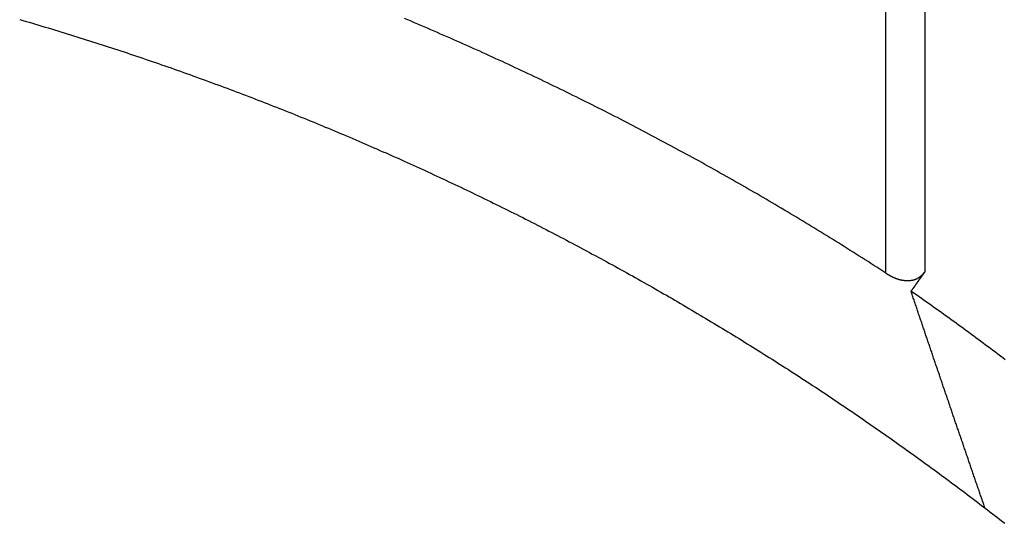
# Model space of a CAD drawing. Extents: x 1.2 to 6.25, y 2.66 to 4.47.
# Drawn here: x 3.62 to 3.73, y 3.83 to 3.88 of the extents above; entities that cross this region are included whole.
import ezdxf

# ---------------------------------------------------------------- set-up
doc = ezdxf.new("R2010")
doc.units = 0
doc.header["$LTSCALE"] = 0.333333
doc.layers.add('VISIBLE__ANSI_', color=7, linetype='CONTINUOUS')
doc.layers.add('VISIBLE_NARROW__ANSI_', color=7, linetype='CONTINUOUS')

msp = doc.modelspace()

# ---------------------------------------------------------------- linework, layer by layer
at = {"layer": 'VISIBLE__ANSI_'}
for points in [[(3.61993, 3.88079, 0), (3.62028, 3.88068, 0), (3.62063, 3.88058, 0), (3.62099, 3.88048, 0), (3.62134, 3.88037, 0), (3.62169, 3.88027, 0), (3.62204, 3.88016, 0), (3.62239, 3.88006, 0), (3.62274, 3.87995, 0), (3.6231, 3.87985, 0), (3.62345, 3.87974, 0), (3.6238, 3.87964, 0), (3.62415, 3.87953, 0), (3.6245, 3.87942, 0), (3.62485, 3.87931, 0), (3.6252, 3.8792, 0), (3.62555, 3.8791, 0), (3.6259, 3.87899, 0), (3.62625, 3.87888, 0), (3.6266, 3.87877, 0), (3.62695, 3.87866, 0), (3.6273, 3.87855, 0), (3.62765, 3.87844, 0), (3.628, 3.87833, 0), (3.62835, 3.87821, 0), (3.6287, 3.8781, 0), (3.62905, 3.87799, 0), (3.6294, 3.87788, 0), (3.62974, 3.87776, 0), (3.63009, 3.87765, 0), (3.63044, 3.87754, 0), (3.63079, 3.87742, 0), (3.63114, 3.87731, 0), (3.63149, 3.87719, 0), (3.63183, 3.87708, 0), (3.63218, 3.87696, 0), (3.63253, 3.87684, 0), (3.63288, 3.87673, 0), (3.63323, 3.87661, 0), (3.63357, 3.87649, 0), (3.63392, 3.87637, 0), (3.63427, 3.87626, 0), (3.63461, 3.87614, 0), (3.63496, 3.87602, 0), (3.63531, 3.8759, 0), (3.63565, 3.87578, 0), (3.636, 3.87566, 0), (3.63635, 3.87554, 0), (3.63669, 3.87542, 0), (3.63704, 3.8753, 0), (3.63738, 3.87517, 0), (3.63773, 3.87505, 0), (3.63807, 3.87493, 0), (3.63842, 3.87481, 0), (3.63876, 3.87468, 0), (3.63911, 3.87456, 0), (3.63945, 3.87444, 0), (3.6398, 3.87431, 0), (3.64014, 3.87419, 0), (3.64049, 3.87406, 0), (3.64083, 3.87393, 0), (3.64118, 3.87381, 0), (3.64152, 3.87368, 0), (3.64186, 3.87356, 0), (3.64221, 3.87343, 0), (3.64255, 3.8733, 0), (3.64289, 3.87317, 0), (3.64324, 3.87305, 0), (3.64358, 3.87292, 0), (3.64392, 3.87279, 0), (3.64426, 3.87266, 0), (3.64461, 3.87253, 0), (3.64495, 3.8724, 0), (3.64529, 3.87227, 0), (3.64563, 3.87214, 0), (3.64597, 3.87201, 0), (3.64632, 3.87187, 0), (3.64666, 3.87174, 0), (3.647, 3.87161, 0), (3.64734, 3.87148, 0), (3.64768, 3.87134, 0), (3.64802, 3.87121, 0), (3.64836, 3.87108, 0), (3.6487, 3.87094, 0), (3.64904, 3.87081, 0), (3.64938, 3.87067, 0), (3.64972, 3.87054, 0), (3.65006, 3.8704, 0), (3.6504, 3.87026, 0), (3.65074, 3.87013, 0), (3.65108, 3.86999, 0), (3.65142, 3.86985, 0), (3.65176, 3.86972, 0), (3.65209, 3.86958, 0), (3.65243, 3.86944, 0), (3.65277, 3.8693, 0), (3.65311, 3.86916, 0), (3.65345, 3.86902, 0), (3.65378, 3.86888, 0), (3.65412, 3.86874, 0), (3.65446, 3.8686, 0), (3.6548, 3.86846, 0), (3.65513, 3.86832, 0), (3.65547, 3.86818, 0), (3.65581, 3.86804, 0), (3.65614, 3.86789, 0), (3.65648, 3.86775, 0), (3.65682, 3.86761, 0), (3.65715, 3.86746, 0), (3.65749, 3.86732, 0), (3.65782, 3.86718, 0), (3.65816, 3.86703, 0), (3.65849, 3.86689, 0), (3.65883, 3.86674, 0), (3.65916, 3.86659, 0), (3.6595, 3.86645, 0), (3.65983, 3.8663, 0), (3.66016, 3.86615, 0), (3.6605, 3.86601, 0), (3.66083, 3.86586, 0), (3.66117, 3.86571, 0), (3.6615, 3.86556, 0), (3.66183, 3.86542, 0), (3.66216, 3.86527, 0), (3.6625, 3.86512, 0), (3.66283, 3.86497, 0), (3.66316, 3.86482, 0), (3.66349, 3.86467, 0), (3.66383, 3.86452, 0), (3.66416, 3.86436, 0), (3.66449, 3.86421, 0), (3.66482, 3.86406, 0), (3.66515, 3.86391, 0), (3.66548, 3.86376, 0), (3.66581, 3.8636, 0), (3.66614, 3.86345, 0), (3.66647, 3.8633, 0), (3.6668, 3.86314, 0), (3.66713, 3.86299, 0), (3.66746, 3.86283, 0), (3.66779, 3.86268, 0), (3.66812, 3.86252, 0), (3.66845, 3.86237, 0), (3.66878, 3.86221, 0), (3.66911, 3.86205, 0), (3.66944, 3.8619, 0), (3.66977, 3.86174, 0), (3.67009, 3.86158, 0), (3.67042, 3.86142, 0), (3.67075, 3.86127, 0), (3.67108, 3.86111, 0), (3.6714, 3.86095, 0), (3.67173, 3.86079, 0), (3.67206, 3.86063, 0), (3.67238, 3.86047, 0), (3.67271, 3.86031, 0), (3.67304, 3.86015, 0), (3.67336, 3.85999, 0), (3.67369, 3.85983, 0), (3.67401, 3.85966, 0), (3.67434, 3.8595, 0), (3.67466, 3.85934, 0), (3.67499, 3.85918, 0), (3.67531, 3.85901, 0), (3.67564, 3.85885, 0), (3.67596, 3.85869, 0), (3.67629, 3.85852, 0), (3.67661, 3.85836, 0), (3.67693, 3.85819, 0), (3.67726, 3.85803, 0), (3.67758, 3.85786, 0), (3.6779, 3.8577, 0), (3.67822, 3.85753, 0), (3.67855, 3.85736, 0), (3.67887, 3.8572, 0), (3.67919, 3.85703, 0), (3.67951, 3.85686, 0), (3.67983, 3.85669, 0), (3.68016, 3.85653, 0), (3.68048, 3.85636, 0), (3.6808, 3.85619, 0), (3.68112, 3.85602, 0), (3.68144, 3.85585, 0), (3.68176, 3.85568, 0), (3.68208, 3.85551, 0), (3.6824, 3.85534, 0), (3.68272, 3.85517, 0), (3.68304, 3.855, 0), (3.68335, 3.85482, 0), (3.68367, 3.85465, 0), (3.68399, 3.85448, 0), (3.68431, 3.85431, 0), (3.68463, 3.85413, 0), (3.68495, 3.85396, 0), (3.68526, 3.85379, 0), (3.68558, 3.85361, 0), (3.6859, 3.85344, 0), (3.68621, 3.85327, 0), (3.68653, 3.85309, 0), (3.68685, 3.85292, 0), (3.68716, 3.85274, 0), (3.68748, 3.85256, 0), (3.68779, 3.85239, 0), (3.68811, 3.85221, 0), (3.68843, 3.85203, 0), (3.68874, 3.85186, 0), (3.68905, 3.85168, 0), (3.68937, 3.8515, 0), (3.68968, 3.85132, 0), (3.69, 3.85115, 0), (3.69031, 3.85097, 0), (3.69062, 3.85079, 0), (3.69094, 3.85061, 0), (3.69125, 3.85043, 0), (3.69156, 3.85025, 0), (3.69187, 3.85007, 0), (3.69219, 3.84989, 0), (3.6925, 3.84971, 0), (3.69281, 3.84953, 0), (3.69312, 3.84934, 0), (3.69343, 3.84916, 0), (3.69374, 3.84898, 0), (3.69405, 3.8488, 0), (3.69436, 3.84861, 0), (3.69467, 3.84843, 0), (3.69498, 3.84825, 0), (3.69529, 3.84806, 0), (3.6956, 3.84788, 0), (3.69591, 3.84769, 0), (3.69622, 3.84751, 0), (3.69653, 3.84732, 0), (3.69684, 3.84714, 0), (3.69715, 3.84695, 0), (3.69745, 3.84677, 0), (3.69776, 3.84658, 0), (3.69807, 3.8464, 0), (3.69837, 3.84621, 0), (3.69868, 3.84602, 0), (3.69899, 3.84583, 0), (3.69929, 3.84565, 0), (3.6996, 3.84546, 0), (3.6999, 3.84527, 0), (3.70021, 3.84508, 0), (3.70051, 3.84489, 0), (3.70082, 3.8447, 0), (3.70112, 3.84451, 0), (3.70143, 3.84432, 0), (3.70173, 3.84413, 0), (3.70203, 3.84394, 0), (3.70234, 3.84375, 0), (3.70264, 3.84356, 0), (3.70294, 3.84337, 0), (3.70325, 3.84318, 0), (3.70355, 3.84299, 0), (3.70385, 3.84279, 0), (3.70415, 3.8426, 0), (3.70445, 3.84241, 0), (3.70475, 3.84222, 0), (3.70506, 3.84202, 0), (3.70536, 3.84183, 0), (3.70566, 3.84164, 0), (3.70596, 3.84144, 0), (3.70626, 3.84125, 0), (3.70656, 3.84105, 0), (3.70685, 3.84086, 0), (3.70715, 3.84066, 0), (3.70745, 3.84047, 0), (3.70775, 3.84027, 0), (3.70805, 3.84007, 0), (3.70835, 3.83988, 0), (3.70864, 3.83968, 0), (3.70894, 3.83948, 0), (3.70924, 3.83929, 0), (3.70954, 3.83909, 0), (3.70983, 3.83889, 0), (3.71013, 3.83869, 0), (3.71042, 3.83849, 0), (3.71072, 3.83829, 0), (3.71102, 3.83809, 0), (3.71131, 3.8379, 0), (3.71161, 3.8377, 0), (3.7119, 3.8375, 0), (3.71219, 3.8373, 0), (3.71249, 3.83709, 0), (3.71278, 3.83689, 0), (3.71308, 3.83669, 0), (3.71337, 3.83649, 0), (3.71366, 3.83629, 0), (3.71395, 3.83609, 0), (3.71425, 3.83589, 0), (3.71454, 3.83568, 0), (3.71483, 3.83548, 0), (3.71512, 3.83528, 0), (3.71541, 3.83507, 0), (3.7157, 3.83487, 0), (3.71599, 3.83467, 0), (3.71629, 3.83446, 0), (3.71658, 3.83426, 0), (3.71687, 3.83405, 0), (3.71715, 3.83385, 0), (3.71744, 3.83364, 0), (3.71773, 3.83344, 0), (3.71802, 3.83323, 0), (3.71831, 3.83302, 0), (3.7186, 3.83282, 0), (3.71889, 3.83261, 0), (3.71917, 3.8324, 0), (3.71946, 3.8322, 0), (3.71975, 3.83199, 0), (3.72004, 3.83178, 0), (3.72032, 3.83157, 0), (3.72061, 3.83136, 0), (3.72089, 3.83115, 0), (3.72118, 3.83095, 0), (3.72147, 3.83074, 0), (3.72175, 3.83053, 0), (3.72204, 3.83032, 0), (3.72232, 3.83011, 0), (3.72261, 3.8299, 0), (3.72289, 3.82969, 0), (3.72317, 3.82947, 0), (3.72346, 3.82926, 0), (3.72374, 3.82905, 0), (3.72402, 3.82884, 0), (3.72431, 3.82863, 0), (3.72459, 3.82842, 0), (3.72487, 3.8282, 0), (3.72515, 3.82799, 0), (3.72543, 3.82778, 0), (3.72572, 3.82756, 0), (3.726, 3.82735, 0), (3.72628, 3.82714, 0), (3.72656, 3.82692, 0), (3.72684, 3.82671, 0)], [(3.71584, 3.85272, 0), (3.71552, 3.85293, 0), (3.71519, 3.85314, 0), (3.71487, 3.85335, 0), (3.71454, 3.85356, 0), (3.71421, 3.85377, 0), (3.71389, 3.85398, 0), (3.71356, 3.85418, 0), (3.71323, 3.85439, 0), (3.71291, 3.8546, 0), (3.71258, 3.85481, 0), (3.71225, 3.85502, 0), (3.71192, 3.85522, 0), (3.71159, 3.85543, 0), (3.71126, 3.85564, 0), (3.71093, 3.85584, 0), (3.7106, 3.85605, 0), (3.71027, 3.85625, 0), (3.70994, 3.85646, 0), (3.70961, 3.85666, 0), (3.70928, 3.85687, 0), (3.70895, 3.85707, 0), (3.70862, 3.85727, 0), (3.70829, 3.85748, 0), (3.70796, 3.85768, 0), (3.70762, 3.85788, 0), (3.70729, 3.85808, 0), (3.70696, 3.85829, 0), (3.70662, 3.85849, 0), (3.70629, 3.85869, 0), (3.70596, 3.85889, 0), (3.70562, 3.85909, 0), (3.70529, 3.85929, 0), (3.70495, 3.85949, 0), (3.70462, 3.85969, 0), (3.70428, 3.85989, 0), (3.70395, 3.86009, 0), (3.70361, 3.86029, 0), (3.70328, 3.86048, 0), (3.70294, 3.86068, 0), (3.7026, 3.86088, 0), (3.70227, 3.86108, 0), (3.70193, 3.86127, 0), (3.70159, 3.86147, 0), (3.70125, 3.86166, 0), (3.70091, 3.86186, 0), (3.70058, 3.86205, 0), (3.70024, 3.86225, 0), (3.6999, 3.86244, 0), (3.69956, 3.86264, 0), (3.69922, 3.86283, 0), (3.69888, 3.86302, 0), (3.69854, 3.86322, 0), (3.6982, 3.86341, 0), (3.69786, 3.8636, 0), (3.69752, 3.86379, 0), (3.69718, 3.86399, 0), (3.69684, 3.86418, 0), (3.6965, 3.86437, 0), (3.69615, 3.86456, 0), (3.69581, 3.86475, 0), (3.69547, 3.86494, 0), (3.69513, 3.86513, 0), (3.69478, 3.86532, 0), (3.69444, 3.8655, 0), (3.6941, 3.86569, 0), (3.69375, 3.86588, 0), (3.69341, 3.86607, 0), (3.69306, 3.86625, 0), (3.69272, 3.86644, 0), (3.69237, 3.86663, 0), (3.69203, 3.86681, 0), (3.69168, 3.867, 0), (3.69134, 3.86718, 0), (3.69099, 3.86737, 0), (3.69065, 3.86755, 0), (3.6903, 3.86774, 0), (3.68995, 3.86792, 0), (3.68961, 3.8681, 0), (3.68926, 3.86829, 0), (3.68891, 3.86847, 0), (3.68857, 3.86865, 0), (3.68822, 3.86883, 0), (3.68787, 3.86901, 0), (3.68752, 3.8692, 0), (3.68717, 3.86938, 0), (3.68682, 3.86956, 0), (3.68647, 3.86974, 0), (3.68613, 3.86992, 0), (3.68578, 3.87009, 0), (3.68543, 3.87027, 0), (3.68508, 3.87045, 0), (3.68473, 3.87063, 0), (3.68437, 3.87081, 0), (3.68402, 3.87098, 0), (3.68367, 3.87116, 0), (3.68332, 3.87134, 0), (3.68297, 3.87151, 0), (3.68262, 3.87169, 0), (3.68227, 3.87186, 0), (3.68191, 3.87204, 0), (3.68156, 3.87221, 0), (3.68121, 3.87239, 0), (3.68086, 3.87256, 0), (3.6805, 3.87274, 0), (3.68015, 3.87291, 0), (3.6798, 3.87308, 0), (3.67944, 3.87325, 0), (3.67909, 3.87342, 0), (3.67873, 3.8736, 0), (3.67838, 3.87377, 0), (3.67802, 3.87394, 0), (3.67767, 3.87411, 0), (3.67731, 3.87428, 0), (3.67696, 3.87445, 0), (3.6766, 3.87462, 0), (3.67625, 3.87478, 0), (3.67589, 3.87495, 0), (3.67553, 3.87512, 0), (3.67518, 3.87529, 0), (3.67482, 3.87545, 0), (3.67446, 3.87562, 0), (3.6741, 3.87579, 0), (3.67375, 3.87595, 0), (3.67339, 3.87612, 0), (3.67303, 3.87628, 0), (3.67267, 3.87645, 0), (3.67231, 3.87661, 0), (3.67196, 3.87678, 0), (3.6716, 3.87694, 0), (3.67124, 3.8771, 0), (3.67088, 3.87727, 0), (3.67052, 3.87743, 0), (3.67016, 3.87759, 0), (3.6698, 3.87775, 0), (3.66944, 3.87791, 0), (3.66908, 3.87807, 0), (3.66872, 3.87823, 0), (3.66836, 3.87839, 0), (3.668, 3.87855, 0), (3.66764, 3.87871, 0), (3.66727, 3.87887, 0), (3.66691, 3.87903, 0), (3.66655, 3.87918, 0), (3.66619, 3.87934, 0), (3.66583, 3.8795, 0), (3.66546, 3.87966, 0), (3.6651, 3.87981, 0), (3.66474, 3.87997, 0), (3.66437, 3.88012, 0), (3.66401, 3.88028, 0), (3.66365, 3.88043, 0), (3.66328, 3.88059, 0), (3.66292, 3.88074, 0), (3.66256, 3.88089, 0)], [(3.71584, 3.85272, 0), (3.71585, 3.85271, 0), (3.71586, 3.85271, 0), (3.71587, 3.8527, 0), (3.71588, 3.8527, 0), (3.71588, 3.85269, 0), (3.71589, 3.85269, 0), (3.7159, 3.85268, 0), (3.71591, 3.85268, 0), (3.71592, 3.85267, 0), (3.71593, 3.85267, 0), (3.71593, 3.85266, 0), (3.71594, 3.85265, 0), (3.71595, 3.85265, 0), (3.71596, 3.85264, 0), (3.71597, 3.85264, 0), (3.71597, 3.85263, 0), (3.71598, 3.85263, 0), (3.71599, 3.85262, 0), (3.716, 3.85262, 0), (3.71601, 3.85261, 0), (3.71601, 3.85261, 0), (3.71602, 3.8526, 0), (3.71603, 3.8526, 0), (3.71604, 3.85259, 0), (3.71605, 3.85259, 0), (3.71606, 3.85259, 0), (3.71606, 3.85258, 0), (3.71607, 3.85258, 0), (3.71608, 3.85257, 0), (3.71609, 3.85257, 0), (3.7161, 3.85256, 0), (3.7161, 3.85256, 0), (3.71611, 3.85255, 0), (3.71612, 3.85255, 0), (3.71613, 3.85254, 0), (3.71614, 3.85254, 0), (3.71614, 3.85253, 0), (3.71615, 3.85253, 0), (3.71616, 3.85252, 0), (3.71617, 3.85252, 0), (3.71618, 3.85251, 0), (3.71618, 3.85251, 0), (3.71619, 3.8525, 0), (3.7162, 3.8525, 0), (3.71621, 3.8525, 0), (3.71622, 3.85249, 0), (3.71623, 3.85249, 0), (3.71623, 3.85248, 0), (3.71624, 3.85248, 0), (3.71625, 3.85247, 0), (3.71626, 3.85247, 0), (3.71627, 3.85246, 0), (3.71627, 3.85246, 0), (3.71628, 3.85246, 0), (3.71629, 3.85245, 0), (3.7163, 3.85245, 0), (3.71631, 3.85244, 0), (3.71631, 3.85244, 0), (3.71632, 3.85243, 0), (3.71633, 3.85243, 0), (3.71634, 3.85242, 0), (3.71635, 3.85242, 0), (3.71636, 3.85242, 0), (3.71636, 3.85241, 0), (3.71637, 3.85241, 0), (3.71638, 3.8524, 0), (3.71639, 3.8524, 0), (3.7164, 3.85239, 0), (3.7164, 3.85239, 0), (3.71641, 3.85239, 0), (3.71642, 3.85238, 0), (3.71643, 3.85238, 0), (3.71644, 3.85237, 0), (3.71644, 3.85237, 0), (3.71645, 3.85237, 0), (3.71646, 3.85236, 0), (3.71647, 3.85236, 0), (3.71648, 3.85235, 0), (3.71648, 3.85235, 0), (3.71649, 3.85235, 0), (3.7165, 3.85234, 0), (3.71651, 3.85234, 0), (3.71652, 3.85233, 0), (3.71653, 3.85233, 0), (3.71653, 3.85233, 0), (3.71654, 3.85232, 0), (3.71655, 3.85232, 0), (3.71656, 3.85231, 0), (3.71657, 3.85231, 0), (3.71657, 3.85231, 0), (3.71658, 3.8523, 0), (3.71659, 3.8523, 0), (3.7166, 3.85229, 0), (3.71661, 3.85229, 0), (3.71662, 3.85229, 0), (3.71662, 3.85228, 0), (3.71663, 3.85228, 0), (3.71664, 3.85228, 0), (3.71665, 3.85227, 0), (3.71666, 3.85227, 0), (3.71666, 3.85226, 0), (3.71667, 3.85226, 0), (3.71668, 3.85226, 0), (3.71669, 3.85225, 0), (3.7167, 3.85225, 0), (3.7167, 3.85225, 0), (3.71671, 3.85224, 0), (3.71672, 3.85224, 0), (3.71673, 3.85223, 0), (3.71674, 3.85223, 0), (3.71675, 3.85223, 0), (3.71675, 3.85222, 0), (3.71676, 3.85222, 0), (3.71677, 3.85222, 0), (3.71678, 3.85221, 0), (3.71679, 3.85221, 0), (3.71679, 3.85221, 0), (3.7168, 3.8522, 0), (3.71681, 3.8522, 0), (3.71682, 3.8522, 0), (3.71683, 3.85219, 0), (3.71684, 3.85219, 0), (3.71684, 3.85219, 0), (3.71685, 3.85218, 0), (3.71686, 3.85218, 0), (3.71687, 3.85218, 0), (3.71688, 3.85217, 0), (3.71689, 3.85217, 0), (3.71689, 3.85217, 0), (3.7169, 3.85216, 0), (3.71691, 3.85216, 0), (3.71692, 3.85216, 0), (3.71693, 3.85215, 0), (3.71693, 3.85215, 0), (3.71694, 3.85215, 0), (3.71695, 3.85214, 0), (3.71696, 3.85214, 0), (3.71697, 3.85214, 0), (3.71698, 3.85213, 0), (3.71698, 3.85213, 0), (3.71699, 3.85213, 0), (3.717, 3.85213, 0), (3.71701, 3.85212, 0), (3.71702, 3.85212, 0), (3.71702, 3.85212, 0), (3.71703, 3.85211, 0), (3.71704, 3.85211, 0), (3.71705, 3.85211, 0), (3.71706, 3.8521, 0), (3.71707, 3.8521, 0), (3.71707, 3.8521, 0), (3.71708, 3.8521, 0), (3.71709, 3.85209, 0), (3.7171, 3.85209, 0), (3.71711, 3.85209, 0), (3.71712, 3.85208, 0), (3.71712, 3.85208, 0), (3.71713, 3.85208, 0), (3.71714, 3.85208, 0), (3.71715, 3.85207, 0), (3.71716, 3.85207, 0), (3.71716, 3.85207, 0), (3.71717, 3.85207, 0), (3.71718, 3.85206, 0), (3.71719, 3.85206, 0), (3.7172, 3.85206, 0), (3.71721, 3.85205, 0), (3.71721, 3.85205, 0), (3.71722, 3.85205, 0), (3.71723, 3.85205, 0), (3.71724, 3.85204, 0), (3.71725, 3.85204, 0), (3.71726, 3.85204, 0), (3.71726, 3.85204, 0), (3.71727, 3.85203, 0), (3.71728, 3.85203, 0), (3.71729, 3.85203, 0), (3.7173, 3.85203, 0), (3.7173, 3.85202, 0), (3.71731, 3.85202, 0), (3.71732, 3.85202, 0), (3.71733, 3.85202, 0), (3.71734, 3.85201, 0), (3.71735, 3.85201, 0), (3.71735, 3.85201, 0), (3.71736, 3.85201, 0), (3.71737, 3.85201, 0), (3.71738, 3.852, 0), (3.71739, 3.852, 0), (3.7174, 3.852, 0), (3.7174, 3.852, 0), (3.71741, 3.85199, 0), (3.71742, 3.85199, 0), (3.71743, 3.85199, 0), (3.71744, 3.85199, 0), (3.71744, 3.85199, 0), (3.71745, 3.85198, 0), (3.71746, 3.85198, 0), (3.71747, 3.85198, 0), (3.71748, 3.85198, 0), (3.71749, 3.85198, 0), (3.71749, 3.85197, 0), (3.7175, 3.85197, 0), (3.71751, 3.85197, 0), (3.71752, 3.85197, 0), (3.71753, 3.85197, 0), (3.71754, 3.85196, 0), (3.71754, 3.85196, 0), (3.71755, 3.85196, 0), (3.71756, 3.85196, 0), (3.71757, 3.85196, 0), (3.71758, 3.85196, 0), (3.71758, 3.85195, 0), (3.71759, 3.85195, 0), (3.7176, 3.85195, 0), (3.71761, 3.85195, 0), (3.71762, 3.85195, 0), (3.71763, 3.85195, 0), (3.71763, 3.85194, 0), (3.71764, 3.85194, 0), (3.71765, 3.85194, 0), (3.71766, 3.85194, 0), (3.71767, 3.85194, 0), (3.71767, 3.85194, 0), (3.71768, 3.85193, 0), (3.71769, 3.85193, 0), (3.7177, 3.85193, 0), (3.71771, 3.85193, 0), (3.71771, 3.85193, 0), (3.71772, 3.85193, 0), (3.71773, 3.85193, 0), (3.71774, 3.85192, 0), (3.71775, 3.85192, 0), (3.71776, 3.85192, 0), (3.71776, 3.85192, 0), (3.71777, 3.85192, 0), (3.71778, 3.85192, 0), (3.71779, 3.85192, 0), (3.7178, 3.85191, 0), (3.7178, 3.85191, 0), (3.71781, 3.85191, 0), (3.71782, 3.85191, 0), (3.71783, 3.85191, 0), (3.71784, 3.85191, 0), (3.71784, 3.85191, 0), (3.71785, 3.85191, 0), (3.71786, 3.85191, 0), (3.71787, 3.8519, 0), (3.71788, 3.8519, 0), (3.71788, 3.8519, 0), (3.71789, 3.8519, 0), (3.7179, 3.8519, 0), (3.71791, 3.8519, 0), (3.71792, 3.8519, 0), (3.71792, 3.8519, 0), (3.71793, 3.8519, 0), (3.71794, 3.8519, 0), (3.71795, 3.8519, 0), (3.71796, 3.85189, 0), (3.71796, 3.85189, 0), (3.71797, 3.85189, 0), (3.71798, 3.85189, 0), (3.71799, 3.85189, 0), (3.718, 3.85189, 0), (3.718, 3.85189, 0), (3.71801, 3.85189, 0), (3.71802, 3.85189, 0), (3.71803, 3.85189, 0), (3.71804, 3.85189, 0), (3.71804, 3.85189, 0), (3.71805, 3.85189, 0), (3.71806, 3.85189, 0), (3.71807, 3.85189, 0), (3.71808, 3.85188, 0), (3.71808, 3.85188, 0), (3.71809, 3.85188, 0), (3.7181, 3.85188, 0), (3.71811, 3.85188, 0), (3.71812, 3.85188, 0), (3.71812, 3.85188, 0), (3.71813, 3.85188, 0), (3.71814, 3.85188, 0), (3.71815, 3.85188, 0), (3.71816, 3.85188, 0), (3.71816, 3.85188, 0), (3.71817, 3.85188, 0), (3.71818, 3.85188, 0), (3.71819, 3.85188, 0), (3.7182, 3.85188, 0), (3.7182, 3.85188, 0), (3.71821, 3.85188, 0), (3.71822, 3.85188, 0), (3.71823, 3.85188, 0), (3.71823, 3.85188, 0), (3.71824, 3.85188, 0), (3.71825, 3.85188, 0), (3.71826, 3.85188, 0), (3.71827, 3.85188, 0), (3.71827, 3.85188, 0), (3.71828, 3.85188, 0), (3.71829, 3.85188, 0), (3.7183, 3.85188, 0), (3.7183, 3.85188, 0), (3.71831, 3.85188, 0), (3.71832, 3.85188, 0), (3.71833, 3.85188, 0), (3.71834, 3.85188, 0), (3.71834, 3.85188, 0), (3.71835, 3.85188, 0), (3.71836, 3.85188, 0), (3.71837, 3.85188, 0), (3.71837, 3.85188, 0), (3.71838, 3.85188, 0), (3.71839, 3.85188, 0), (3.7184, 3.85188, 0), (3.71841, 3.85188, 0), (3.71841, 3.85188, 0), (3.71842, 3.85188, 0), (3.71843, 3.85188, 0), (3.71844, 3.85188, 0), (3.71844, 3.85188, 0), (3.71845, 3.85189, 0), (3.71846, 3.85189, 0), (3.71847, 3.85189, 0), (3.71847, 3.85189, 0), (3.71848, 3.85189, 0), (3.71849, 3.85189, 0), (3.7185, 3.85189, 0), (3.71851, 3.85189, 0), (3.71851, 3.85189, 0), (3.71852, 3.85189, 0), (3.71853, 3.85189, 0), (3.71854, 3.85189, 0), (3.71854, 3.85189, 0), (3.71855, 3.85189, 0), (3.71856, 3.85189, 0), (3.71857, 3.8519, 0), (3.71857, 3.8519, 0), (3.71858, 3.8519, 0), (3.71859, 3.8519, 0), (3.7186, 3.8519, 0), (3.7186, 3.8519, 0), (3.71861, 3.8519, 0), (3.71862, 3.8519, 0), (3.71863, 3.8519, 0), (3.71863, 3.8519, 0), (3.71864, 3.85191, 0), (3.71865, 3.85191, 0), (3.71866, 3.85191, 0), (3.71866, 3.85191, 0), (3.71867, 3.85191, 0), (3.71868, 3.85191, 0), (3.71869, 3.85191, 0), (3.71869, 3.85191, 0), (3.7187, 3.85192, 0), (3.71871, 3.85192, 0), (3.71872, 3.85192, 0), (3.71872, 3.85192, 0), (3.71873, 3.85192, 0), (3.71874, 3.85192, 0), (3.71875, 3.85192, 0), (3.71875, 3.85192, 0), (3.71876, 3.85193, 0), (3.71877, 3.85193, 0), (3.71878, 3.85193, 0), (3.71878, 3.85193, 0), (3.71879, 3.85193, 0), (3.7188, 3.85193, 0), (3.7188, 3.85193, 0), (3.71881, 3.85194, 0), (3.71882, 3.85194, 0), (3.71883, 3.85194, 0), (3.71883, 3.85194, 0), (3.71884, 3.85194, 0), (3.71885, 3.85194, 0), (3.71886, 3.85195, 0), (3.71886, 3.85195, 0), (3.71887, 3.85195, 0), (3.71888, 3.85195, 0), (3.71888, 3.85195, 0), (3.71889, 3.85196, 0), (3.7189, 3.85196, 0), (3.71891, 3.85196, 0), (3.71891, 3.85196, 0), (3.71892, 3.85196, 0), (3.71893, 3.85196, 0), (3.71893, 3.85197, 0), (3.71894, 3.85197, 0), (3.71895, 3.85197, 0), (3.71895, 3.85197, 0), (3.71896, 3.85197, 0), (3.71897, 3.85198, 0), (3.71898, 3.85198, 0), (3.71898, 3.85198, 0), (3.71899, 3.85198, 0), (3.719, 3.85199, 0), (3.719, 3.85199, 0), (3.71901, 3.85199, 0), (3.71902, 3.85199, 0), (3.71902, 3.85199, 0), (3.71903, 3.852, 0), (3.71904, 3.852, 0), (3.71905, 3.852, 0), (3.71905, 3.852, 0), (3.71906, 3.85201, 0), (3.71907, 3.85201, 0), (3.71907, 3.85201, 0), (3.71908, 3.85201, 0), (3.71909, 3.85201, 0), (3.71909, 3.85202, 0), (3.7191, 3.85202, 0), (3.71911, 3.85202, 0), (3.71911, 3.85202, 0), (3.71912, 3.85203, 0), (3.71913, 3.85203, 0), (3.71913, 3.85203, 0), (3.71914, 3.85203, 0), (3.71915, 3.85204, 0), (3.71915, 3.85204, 0), (3.71916, 3.85204, 0), (3.71917, 3.85205, 0), (3.71917, 3.85205, 0), (3.71918, 3.85205, 0), (3.71919, 3.85205, 0), (3.71919, 3.85206, 0), (3.7192, 3.85206, 0), (3.71921, 3.85206, 0), (3.71921, 3.85206, 0), (3.71922, 3.85207, 0), (3.71923, 3.85207, 0), (3.71923, 3.85207, 0), (3.71924, 3.85208, 0), (3.71925, 3.85208, 0), (3.71925, 3.85208, 0), (3.71926, 3.85208, 0), (3.71927, 3.85209, 0), (3.71927, 3.85209, 0), (3.71928, 3.85209, 0), (3.71928, 3.8521, 0), (3.71929, 3.8521, 0), (3.7193, 3.8521, 0), (3.7193, 3.85211, 0), (3.71931, 3.85211, 0), (3.71932, 3.85211, 0), (3.71932, 3.85212, 0), (3.71933, 3.85212, 0), (3.71934, 3.85212, 0), (3.71934, 3.85212, 0), (3.71935, 3.85213, 0), (3.71936, 3.85213, 0), (3.71936, 3.85213, 0), (3.71937, 3.85214, 0), (3.71937, 3.85214, 0), (3.71938, 3.85214, 0), (3.71939, 3.85215, 0), (3.71939, 3.85215, 0), (3.7194, 3.85215, 0), (3.71941, 3.85216, 0), (3.71941, 3.85216, 0), (3.71942, 3.85216, 0), (3.71942, 3.85217, 0), (3.71943, 3.85217, 0), (3.71944, 3.85218, 0), (3.71944, 3.85218, 0), (3.71945, 3.85218, 0), (3.71945, 3.85219, 0), (3.71946, 3.85219, 0), (3.71947, 3.85219, 0), (3.71947, 3.8522, 0), (3.71948, 3.8522, 0), (3.71948, 3.8522, 0), (3.71949, 3.85221, 0), (3.7195, 3.85221, 0), (3.7195, 3.85222, 0), (3.71951, 3.85222, 0), (3.71951, 3.85222, 0), (3.71952, 3.85223, 0), (3.71953, 3.85223, 0), (3.71953, 3.85223, 0), (3.71954, 3.85224, 0), (3.71954, 3.85224, 0), (3.71955, 3.85225, 0), (3.71956, 3.85225, 0), (3.71956, 3.85225, 0), (3.71957, 3.85226, 0), (3.71957, 3.85226, 0), (3.71958, 3.85227, 0), (3.71959, 3.85227, 0), (3.71959, 3.85227, 0), (3.7196, 3.85228, 0), (3.7196, 3.85228, 0), (3.71961, 3.85229, 0), (3.71961, 3.85229, 0), (3.71962, 3.85229, 0), (3.71963, 3.8523, 0), (3.71963, 3.8523, 0), (3.71964, 3.85231, 0), (3.71964, 3.85231, 0), (3.71965, 3.85231, 0), (3.71965, 3.85232, 0), (3.71966, 3.85232, 0), (3.71967, 3.85233, 0), (3.71967, 3.85233, 0), (3.71968, 3.85234, 0), (3.71968, 3.85234, 0), (3.71969, 3.85234, 0), (3.71969, 3.85235, 0), (3.7197, 3.85235, 0), (3.71971, 3.85236, 0), (3.71971, 3.85236, 0), (3.71972, 3.85237, 0), (3.71972, 3.85237, 0), (3.71973, 3.85237, 0), (3.71973, 3.85238, 0), (3.71974, 3.85238, 0), (3.71974, 3.85239, 0), (3.71975, 3.85239, 0), (3.71975, 3.8524, 0), (3.71976, 3.8524, 0), (3.71976, 3.85241, 0), (3.71977, 3.85241, 0), (3.71978, 3.85241, 0), (3.71978, 3.85242, 0), (3.71979, 3.85242, 0), (3.71979, 3.85243, 0), (3.7198, 3.85243, 0), (3.7198, 3.85244, 0), (3.71981, 3.85244, 0), (3.71981, 3.85245, 0), (3.71982, 3.85245, 0), (3.71982, 3.85246, 0), (3.71983, 3.85246, 0), (3.71983, 3.85247, 0), (3.71984, 3.85247, 0), (3.71984, 3.85248, 0), (3.71985, 3.85248, 0), (3.71985, 3.85248, 0), (3.71986, 3.85249, 0), (3.71986, 3.85249, 0), (3.71987, 3.8525, 0), (3.71987, 3.8525, 0), (3.71988, 3.85251, 0), (3.71988, 3.85251, 0), (3.71989, 3.85252, 0), (3.71989, 3.85252, 0), (3.7199, 3.85253, 0), (3.7199, 3.85253, 0), (3.71991, 3.85254, 0), (3.71991, 3.85254, 0), (3.71992, 3.85255, 0), (3.71992, 3.85255, 0), (3.71993, 3.85256, 0), (3.71993, 3.85256, 0), (3.71994, 3.85257, 0), (3.71994, 3.85257, 0), (3.71995, 3.85258, 0), (3.71995, 3.85258, 0), (3.71996, 3.85259, 0), (3.71996, 3.85259, 0), (3.71997, 3.8526, 0), (3.71997, 3.8526, 0), (3.71998, 3.85261, 0), (3.71998, 3.85261, 0), (3.71999, 3.85262, 0), (3.71999, 3.85262, 0), (3.71999, 3.85263, 0), (3.72, 3.85264, 0), (3.72, 3.85264, 0), (3.72001, 3.85265, 0), (3.72001, 3.85265, 0), (3.72002, 3.85266, 0), (3.72002, 3.85266, 0), (3.72003, 3.85267, 0), (3.72003, 3.85267, 0), (3.72004, 3.85268, 0), (3.72004, 3.85268, 0), (3.72005, 3.85269, 0), (3.72005, 3.85269, 0), (3.72005, 3.8527, 0), (3.72006, 3.8527, 0), (3.72006, 3.85271, 0), (3.72007, 3.85271, 0), (3.72007, 3.85272, 0), (3.72008, 3.85273, 0), (3.72008, 3.85273, 0), (3.72009, 3.85274, 0), (3.72009, 3.85274, 0), (3.72009, 3.85275, 0), (3.7201, 3.85275, 0), (3.7201, 3.85276, 0), (3.72011, 3.85276, 0), (3.72011, 3.85277, 0), (3.72012, 3.85278, 0), (3.72012, 3.85278, 0), (3.72012, 3.85279, 0), (3.72013, 3.85279, 0), (3.72013, 3.8528, 0), (3.72014, 3.8528, 0), (3.72014, 3.85281, 0), (3.72015, 3.85281, 0), (3.72015, 3.85282, 0), (3.72015, 3.85283, 0), (3.72016, 3.85283, 0), (3.72016, 3.85284, 0), (3.72017, 3.85284, 0), (3.72017, 3.85285, 0), (3.72017, 3.85285, 0)], [(3.72017, 3.85285, 0), (3.72017, 3.85284, 0), (3.72016, 3.85283, 0), (3.72015, 3.85282, 0), (3.72014, 3.85281, 0), (3.72014, 3.8528, 0), (3.72013, 3.85279, 0), (3.72012, 3.85278, 0), (3.72011, 3.85277, 0), (3.72011, 3.85276, 0), (3.7201, 3.85275, 0), (3.72009, 3.85274, 0), (3.72008, 3.85273, 0), (3.72008, 3.85272, 0), (3.72007, 3.85271, 0), (3.72006, 3.85269, 0), (3.72005, 3.85268, 0), (3.72005, 3.85267, 0), (3.72004, 3.85266, 0), (3.72003, 3.85265, 0), (3.72002, 3.85264, 0), (3.72002, 3.85263, 0), (3.72001, 3.85262, 0), (3.72, 3.85261, 0), (3.71999, 3.8526, 0), (3.71998, 3.85259, 0), (3.71998, 3.85258, 0), (3.71997, 3.85257, 0), (3.71996, 3.85256, 0), (3.71995, 3.85255, 0), (3.71995, 3.85254, 0), (3.71994, 3.85252, 0), (3.71993, 3.85251, 0), (3.71992, 3.8525, 0), (3.71992, 3.85249, 0), (3.71991, 3.85248, 0), (3.7199, 3.85247, 0), (3.71989, 3.85246, 0), (3.71989, 3.85245, 0), (3.71988, 3.85244, 0), (3.71987, 3.85243, 0), (3.71986, 3.85242, 0), (3.71986, 3.85241, 0), (3.71985, 3.8524, 0), (3.71984, 3.85239, 0), (3.71983, 3.85238, 0), (3.71983, 3.85237, 0), (3.71982, 3.85235, 0), (3.71981, 3.85234, 0), (3.7198, 3.85233, 0), (3.7198, 3.85232, 0), (3.71979, 3.85231, 0), (3.71978, 3.8523, 0), (3.71977, 3.85229, 0), (3.71977, 3.85228, 0), (3.71976, 3.85227, 0), (3.71975, 3.85226, 0), (3.71974, 3.85225, 0), (3.71974, 3.85224, 0), (3.71973, 3.85223, 0), (3.71972, 3.85222, 0), (3.71971, 3.85221, 0), (3.71971, 3.8522, 0), (3.7197, 3.85218, 0), (3.71969, 3.85217, 0), (3.71968, 3.85216, 0), (3.71968, 3.85215, 0), (3.71967, 3.85214, 0), (3.71966, 3.85213, 0), (3.71965, 3.85212, 0), (3.71964, 3.85211, 0), (3.71964, 3.8521, 0), (3.71963, 3.85209, 0), (3.71962, 3.85208, 0), (3.71961, 3.85207, 0), (3.71961, 3.85206, 0), (3.7196, 3.85205, 0), (3.71959, 3.85204, 0), (3.71958, 3.85203, 0), (3.71958, 3.85201, 0), (3.71957, 3.852, 0), (3.71956, 3.85199, 0), (3.71955, 3.85198, 0), (3.71955, 3.85197, 0), (3.71954, 3.85196, 0), (3.71953, 3.85195, 0), (3.71952, 3.85194, 0), (3.71952, 3.85193, 0), (3.71951, 3.85192, 0), (3.7195, 3.85191, 0), (3.71949, 3.8519, 0), (3.71949, 3.85189, 0), (3.71948, 3.85188, 0), (3.71947, 3.85187, 0), (3.71946, 3.85186, 0), (3.71946, 3.85184, 0), (3.71945, 3.85183, 0), (3.71944, 3.85182, 0), (3.71943, 3.85181, 0), (3.71943, 3.8518, 0), (3.71942, 3.85179, 0), (3.71941, 3.85178, 0), (3.7194, 3.85177, 0), (3.7194, 3.85176, 0), (3.71939, 3.85175, 0), (3.71938, 3.85174, 0), (3.71937, 3.85173, 0), (3.71937, 3.85172, 0), (3.71936, 3.85171, 0), (3.71935, 3.8517, 0), (3.71934, 3.85169, 0), (3.71933, 3.85167, 0), (3.71933, 3.85166, 0), (3.71932, 3.85165, 0), (3.71931, 3.85164, 0), (3.7193, 3.85163, 0), (3.7193, 3.85162, 0), (3.71929, 3.85161, 0), (3.71928, 3.8516, 0), (3.71927, 3.85159, 0), (3.71927, 3.85158, 0), (3.71926, 3.85157, 0), (3.71925, 3.85156, 0), (3.71924, 3.85155, 0), (3.71924, 3.85154, 0), (3.71923, 3.85153, 0), (3.71922, 3.85152, 0), (3.71921, 3.8515, 0), (3.71921, 3.85149, 0), (3.7192, 3.85148, 0), (3.71919, 3.85147, 0), (3.71918, 3.85146, 0), (3.71918, 3.85145, 0), (3.71917, 3.85144, 0), (3.71916, 3.85143, 0), (3.71915, 3.85142, 0), (3.71915, 3.85141, 0), (3.71914, 3.8514, 0), (3.71913, 3.85139, 0), (3.71912, 3.85138, 0), (3.71912, 3.85137, 0), (3.71911, 3.85136, 0), (3.7191, 3.85135, 0), (3.71909, 3.85133, 0), (3.71909, 3.85132, 0), (3.71908, 3.85131, 0), (3.71907, 3.8513, 0), (3.71906, 3.85129, 0), (3.71906, 3.85128, 0), (3.71905, 3.85127, 0), (3.71904, 3.85126, 0), (3.71903, 3.85125, 0), (3.71903, 3.85124, 0), (3.71902, 3.85123, 0), (3.71901, 3.85122, 0), (3.719, 3.85121, 0), (3.71899, 3.8512, 0), (3.71899, 3.85119, 0), (3.71898, 3.85117, 0), (3.71897, 3.85116, 0), (3.71896, 3.85115, 0), (3.71896, 3.85114, 0), (3.71895, 3.85113, 0), (3.71894, 3.85112, 0), (3.71893, 3.85111, 0), (3.71893, 3.8511, 0), (3.71892, 3.85109, 0), (3.71891, 3.85108, 0), (3.7189, 3.85107, 0), (3.7189, 3.85106, 0), (3.71889, 3.85105, 0), (3.71888, 3.85104, 0), (3.71887, 3.85103, 0), (3.71887, 3.85102, 0), (3.71886, 3.851, 0), (3.71885, 3.85099, 0), (3.71884, 3.85098, 0), (3.71884, 3.85097, 0), (3.71883, 3.85096, 0), (3.71882, 3.85095, 0), (3.71881, 3.85094, 0), (3.71881, 3.85093, 0), (3.7188, 3.85092, 0), (3.71879, 3.85091, 0), (3.71878, 3.8509, 0), (3.71878, 3.85089, 0), (3.71877, 3.85088, 0), (3.71876, 3.85087, 0), (3.71875, 3.85086, 0), (3.71875, 3.85085, 0), (3.71874, 3.85083, 0), (3.71873, 3.85082, 0)], [(3.71865, 3.8507, 0), (3.71865, 3.85071, 0), (3.71865, 3.85071, 0), (3.71865, 3.85071, 0), (3.71865, 3.85071, 0), (3.71865, 3.85071, 0), (3.71865, 3.85071, 0), (3.71865, 3.85071, 0), (3.71865, 3.85071, 0), (3.71865, 3.85071, 0), (3.71865, 3.85071, 0), (3.71865, 3.85072, 0), (3.71865, 3.85072, 0), (3.71865, 3.85072, 0), (3.71866, 3.85072, 0), (3.71866, 3.85072, 0), (3.71866, 3.85072, 0), (3.71866, 3.85072, 0), (3.71866, 3.85072, 0), (3.71866, 3.85072, 0), (3.71866, 3.85072, 0), (3.71866, 3.85072, 0), (3.71866, 3.85073, 0), (3.71866, 3.85073, 0), (3.71866, 3.85073, 0), (3.71866, 3.85073, 0), (3.71866, 3.85073, 0), (3.71866, 3.85073, 0), (3.71866, 3.85073, 0), (3.71867, 3.85073, 0), (3.71867, 3.85073, 0), (3.71867, 3.85073, 0), (3.71867, 3.85073, 0), (3.71867, 3.85074, 0), (3.71867, 3.85074, 0), (3.71867, 3.85074, 0), (3.71867, 3.85074, 0), (3.71867, 3.85074, 0), (3.71867, 3.85074, 0), (3.71867, 3.85074, 0), (3.71867, 3.85074, 0), (3.71867, 3.85074, 0), (3.71867, 3.85074, 0), (3.71867, 3.85075, 0), (3.71868, 3.85075, 0), (3.71868, 3.85075, 0), (3.71868, 3.85075, 0), (3.71868, 3.85075, 0), (3.71868, 3.85075, 0), (3.71868, 3.85075, 0), (3.71868, 3.85075, 0), (3.71868, 3.85075, 0), (3.71868, 3.85075, 0), (3.71868, 3.85075, 0), (3.71868, 3.85076, 0), (3.71868, 3.85076, 0), (3.71868, 3.85076, 0), (3.71868, 3.85076, 0), (3.71868, 3.85076, 0), (3.71869, 3.85076, 0), (3.71869, 3.85076, 0), (3.71869, 3.85076, 0), (3.71869, 3.85076, 0), (3.71869, 3.85076, 0), (3.71869, 3.85077, 0), (3.71869, 3.85077, 0), (3.71869, 3.85077, 0), (3.71869, 3.85077, 0), (3.71869, 3.85077, 0), (3.71869, 3.85077, 0), (3.71869, 3.85077, 0), (3.71869, 3.85077, 0), (3.71869, 3.85077, 0), (3.71869, 3.85077, 0), (3.7187, 3.85077, 0), (3.7187, 3.85078, 0), (3.7187, 3.85078, 0), (3.7187, 3.85078, 0), (3.7187, 3.85078, 0), (3.7187, 3.85078, 0), (3.7187, 3.85078, 0), (3.7187, 3.85078, 0), (3.7187, 3.85078, 0), (3.7187, 3.85078, 0), (3.7187, 3.85078, 0), (3.7187, 3.85078, 0), (3.7187, 3.85079, 0), (3.7187, 3.85079, 0), (3.7187, 3.85079, 0), (3.71871, 3.85079, 0), (3.71871, 3.85079, 0), (3.71871, 3.85079, 0), (3.71871, 3.85079, 0), (3.71871, 3.85079, 0), (3.71871, 3.85079, 0), (3.71871, 3.85079, 0), (3.71871, 3.8508, 0), (3.71871, 3.8508, 0), (3.71871, 3.8508, 0), (3.71871, 3.8508, 0), (3.71871, 3.8508, 0), (3.71871, 3.8508, 0), (3.71871, 3.8508, 0), (3.71871, 3.8508, 0), (3.71872, 3.8508, 0), (3.71872, 3.8508, 0), (3.71872, 3.8508, 0), (3.71872, 3.85081, 0), (3.71872, 3.85081, 0), (3.71872, 3.85081, 0), (3.71872, 3.85081, 0), (3.71872, 3.85081, 0), (3.71872, 3.85081, 0), (3.71872, 3.85081, 0), (3.71872, 3.85081, 0), (3.71872, 3.85081, 0), (3.71872, 3.85081, 0), (3.71872, 3.85081, 0), (3.71872, 3.85082, 0), (3.71873, 3.85082, 0), (3.71873, 3.85082, 0), (3.71873, 3.85082, 0), (3.71873, 3.85082, 0), (3.71873, 3.85082, 0), (3.71873, 3.85082, 0), (3.71873, 3.85082, 0), (3.71873, 3.85082, 0), (3.71873, 3.85082, 0)], [(3.71865, 3.8507, 0), (3.71865, 3.8507, 0), (3.71865, 3.8507, 0), (3.71865, 3.8507, 0), (3.71865, 3.8507, 0), (3.71865, 3.8507, 0), (3.71865, 3.8507, 0), (3.71865, 3.8507, 0), (3.71865, 3.8507, 0), (3.71865, 3.8507, 0), (3.71865, 3.8507, 0), (3.71865, 3.8507, 0), (3.71865, 3.8507, 0), (3.71865, 3.8507, 0), (3.71866, 3.8507, 0), (3.71866, 3.8507, 0), (3.71866, 3.8507, 0), (3.71866, 3.8507, 0), (3.71866, 3.8507, 0), (3.71866, 3.8507, 0), (3.71866, 3.8507, 0), (3.71866, 3.8507, 0), (3.71866, 3.85069, 0), (3.71866, 3.85069, 0), (3.71866, 3.85069, 0), (3.71866, 3.85069, 0), (3.71866, 3.85069, 0), (3.71866, 3.85069, 0), (3.71866, 3.85069, 0), (3.71867, 3.85069, 0), (3.71867, 3.85069, 0), (3.71867, 3.85069, 0), (3.71867, 3.85069, 0), (3.71867, 3.85069, 0), (3.71867, 3.85069, 0), (3.71867, 3.85069, 0), (3.71867, 3.85069, 0), (3.71867, 3.85069, 0), (3.71867, 3.85069, 0), (3.71867, 3.85069, 0), (3.71867, 3.85069, 0), (3.71867, 3.85069, 0), (3.71867, 3.85069, 0), (3.71867, 3.85068, 0), (3.71868, 3.85068, 0), (3.71868, 3.85068, 0), (3.71868, 3.85068, 0), (3.71868, 3.85068, 0), (3.71868, 3.85068, 0), (3.71868, 3.85068, 0), (3.71868, 3.85068, 0), (3.71868, 3.85068, 0), (3.71868, 3.85068, 0), (3.71868, 3.85068, 0), (3.71868, 3.85068, 0), (3.71868, 3.85068, 0), (3.71868, 3.85068, 0), (3.71868, 3.85068, 0), (3.71868, 3.85068, 0), (3.71869, 3.85068, 0), (3.71869, 3.85068, 0), (3.71869, 3.85068, 0), (3.71869, 3.85068, 0), (3.71869, 3.85068, 0), (3.71869, 3.85068, 0), (3.71869, 3.85067, 0), (3.71869, 3.85067, 0), (3.71869, 3.85067, 0), (3.71869, 3.85067, 0), (3.71869, 3.85067, 0), (3.71869, 3.85067, 0), (3.71869, 3.85067, 0), (3.71869, 3.85067, 0), (3.71869, 3.85067, 0), (3.7187, 3.85067, 0), (3.7187, 3.85067, 0), (3.7187, 3.85067, 0), (3.7187, 3.85067, 0), (3.7187, 3.85067, 0), (3.7187, 3.85067, 0), (3.7187, 3.85067, 0), (3.7187, 3.85067, 0), (3.7187, 3.85067, 0), (3.7187, 3.85067, 0), (3.7187, 3.85067, 0), (3.7187, 3.85067, 0), (3.7187, 3.85066, 0), (3.7187, 3.85066, 0), (3.7187, 3.85066, 0), (3.71871, 3.85066, 0), (3.71871, 3.85066, 0), (3.71871, 3.85066, 0), (3.71871, 3.85066, 0), (3.71871, 3.85066, 0), (3.71871, 3.85066, 0), (3.71871, 3.85066, 0), (3.71871, 3.85066, 0), (3.71871, 3.85066, 0), (3.71871, 3.85066, 0), (3.71871, 3.85066, 0), (3.71871, 3.85066, 0), (3.71871, 3.85066, 0), (3.71871, 3.85066, 0), (3.71871, 3.85066, 0), (3.71872, 3.85066, 0), (3.71872, 3.85066, 0), (3.71872, 3.85066, 0), (3.71872, 3.85066, 0), (3.71872, 3.85065, 0), (3.71872, 3.85065, 0), (3.71872, 3.85065, 0), (3.71872, 3.85065, 0), (3.71872, 3.85065, 0), (3.71872, 3.85065, 0), (3.71872, 3.85065, 0), (3.71872, 3.85065, 0), (3.71872, 3.85065, 0), (3.71872, 3.85065, 0), (3.71872, 3.85065, 0), (3.71873, 3.85065, 0), (3.71873, 3.85065, 0), (3.71873, 3.85065, 0), (3.71873, 3.85065, 0), (3.71873, 3.85065, 0), (3.71873, 3.85065, 0), (3.71873, 3.85065, 0), (3.71873, 3.85065, 0), (3.71873, 3.85065, 0)], [(3.72684, 3.82671, 0), (3.72679, 3.82683, 0), (3.72675, 3.82696, 0), (3.72671, 3.82709, 0), (3.72666, 3.82721, 0), (3.72662, 3.82734, 0), (3.72658, 3.82746, 0), (3.72653, 3.82759, 0), (3.72649, 3.82772, 0), (3.72645, 3.82784, 0), (3.7264, 3.82797, 0), (3.72636, 3.82809, 0), (3.72632, 3.82822, 0), (3.72627, 3.82835, 0), (3.72623, 3.82847, 0), (3.72619, 3.8286, 0), (3.72614, 3.82872, 0), (3.7261, 3.82885, 0), (3.72606, 3.82898, 0), (3.72601, 3.8291, 0), (3.72597, 3.82923, 0), (3.72593, 3.82935, 0), (3.72588, 3.82948, 0), (3.72584, 3.82961, 0), (3.7258, 3.82973, 0), (3.72575, 3.82986, 0), (3.72571, 3.82998, 0), (3.72567, 3.83011, 0), (3.72562, 3.83024, 0), (3.72558, 3.83036, 0), (3.72554, 3.83049, 0), (3.72549, 3.83061, 0), (3.72545, 3.83074, 0), (3.72541, 3.83087, 0), (3.72536, 3.83099, 0), (3.72532, 3.83112, 0), (3.72528, 3.83124, 0), (3.72523, 3.83137, 0), (3.72519, 3.8315, 0), (3.72515, 3.83162, 0), (3.7251, 3.83175, 0), (3.72506, 3.83187, 0), (3.72502, 3.832, 0), (3.72497, 3.83213, 0), (3.72493, 3.83225, 0), (3.72489, 3.83238, 0), (3.72484, 3.8325, 0), (3.7248, 3.83263, 0), (3.72476, 3.83276, 0), (3.72471, 3.83288, 0), (3.72467, 3.83301, 0), (3.72463, 3.83313, 0), (3.72458, 3.83326, 0), (3.72454, 3.83338, 0), (3.7245, 3.83351, 0), (3.72445, 3.83364, 0), (3.72441, 3.83376, 0), (3.72437, 3.83389, 0), (3.72433, 3.83401, 0), (3.72428, 3.83414, 0), (3.72424, 3.83427, 0), (3.7242, 3.83439, 0), (3.72415, 3.83452, 0), (3.72411, 3.83464, 0), (3.72407, 3.83477, 0), (3.72402, 3.83489, 0), (3.72398, 3.83502, 0), (3.72394, 3.83515, 0), (3.72389, 3.83527, 0), (3.72385, 3.8354, 0), (3.72381, 3.83552, 0), (3.72377, 3.83565, 0), (3.72372, 3.83577, 0), (3.72368, 3.8359, 0), (3.72364, 3.83603, 0), (3.72359, 3.83615, 0), (3.72355, 3.83628, 0), (3.72351, 3.8364, 0), (3.72346, 3.83653, 0), (3.72342, 3.83665, 0), (3.72338, 3.83678, 0), (3.72333, 3.83691, 0), (3.72329, 3.83703, 0), (3.72325, 3.83716, 0), (3.72321, 3.83728, 0), (3.72316, 3.83741, 0), (3.72312, 3.83753, 0), (3.72308, 3.83766, 0), (3.72303, 3.83779, 0), (3.72299, 3.83791, 0), (3.72295, 3.83804, 0), (3.72291, 3.83816, 0), (3.72286, 3.83829, 0), (3.72282, 3.83841, 0), (3.72278, 3.83854, 0), (3.72273, 3.83867, 0), (3.72269, 3.83879, 0), (3.72265, 3.83892, 0), (3.72261, 3.83904, 0), (3.72256, 3.83917, 0), (3.72252, 3.83929, 0), (3.72248, 3.83942, 0), (3.72243, 3.83955, 0), (3.72239, 3.83967, 0), (3.72235, 3.8398, 0), (3.72231, 3.83992, 0), (3.72226, 3.84005, 0), (3.72222, 3.84017, 0), (3.72218, 3.8403, 0), (3.72213, 3.84042, 0), (3.72209, 3.84055, 0), (3.72205, 3.84068, 0), (3.72201, 3.8408, 0), (3.72196, 3.84093, 0), (3.72192, 3.84105, 0), (3.72188, 3.84118, 0), (3.72183, 3.8413, 0), (3.72179, 3.84143, 0), (3.72175, 3.84155, 0), (3.72171, 3.84168, 0), (3.72166, 3.84181, 0), (3.72162, 3.84193, 0), (3.72158, 3.84206, 0), (3.72154, 3.84218, 0), (3.72149, 3.84231, 0), (3.72145, 3.84243, 0), (3.72141, 3.84256, 0), (3.72136, 3.84268, 0), (3.72132, 3.84281, 0), (3.72128, 3.84293, 0), (3.72124, 3.84306, 0), (3.72119, 3.84319, 0), (3.72115, 3.84331, 0), (3.72111, 3.84344, 0), (3.72107, 3.84356, 0), (3.72102, 3.84369, 0), (3.72098, 3.84381, 0), (3.72094, 3.84394, 0), (3.7209, 3.84406, 0), (3.72085, 3.84419, 0), (3.72081, 3.84431, 0), (3.72077, 3.84444, 0), (3.72072, 3.84457, 0), (3.72068, 3.84469, 0), (3.72064, 3.84482, 0), (3.7206, 3.84494, 0), (3.72055, 3.84507, 0), (3.72051, 3.84519, 0), (3.72047, 3.84532, 0), (3.72043, 3.84544, 0), (3.72038, 3.84557, 0), (3.72034, 3.84569, 0), (3.7203, 3.84582, 0), (3.72026, 3.84594, 0), (3.72021, 3.84607, 0), (3.72017, 3.8462, 0), (3.72013, 3.84632, 0), (3.72009, 3.84645, 0), (3.72004, 3.84657, 0), (3.72, 3.8467, 0), (3.71996, 3.84682, 0), (3.71992, 3.84695, 0), (3.71987, 3.84707, 0), (3.71983, 3.8472, 0), (3.71979, 3.84732, 0), (3.71975, 3.84745, 0), (3.7197, 3.84757, 0), (3.71966, 3.8477, 0), (3.71962, 3.84782, 0), (3.71958, 3.84795, 0), (3.71953, 3.84808, 0), (3.71949, 3.8482, 0), (3.71945, 3.84833, 0), (3.71941, 3.84845, 0), (3.71937, 3.84858, 0), (3.71932, 3.8487, 0), (3.71928, 3.84883, 0), (3.71924, 3.84895, 0), (3.7192, 3.84908, 0), (3.71915, 3.8492, 0), (3.71911, 3.84933, 0), (3.71907, 3.84945, 0), (3.71903, 3.84958, 0), (3.71898, 3.8497, 0), (3.71894, 3.84983, 0), (3.7189, 3.84995, 0), (3.71886, 3.85008, 0), (3.71881, 3.8502, 0), (3.71877, 3.85033, 0), (3.71873, 3.85045, 0), (3.71869, 3.85058, 0), (3.71865, 3.8507, 0)], [(3.72908, 3.84312, 0), (3.72881, 3.84333, 0), (3.72854, 3.84353, 0), (3.72827, 3.84374, 0), (3.72799, 3.84394, 0), (3.72772, 3.84414, 0), (3.72745, 3.84435, 0), (3.72718, 3.84455, 0), (3.72691, 3.84475, 0), (3.72664, 3.84495, 0), (3.72636, 3.84516, 0), (3.72609, 3.84536, 0), (3.72582, 3.84556, 0), (3.72555, 3.84576, 0), (3.72528, 3.84596, 0), (3.725, 3.84616, 0), (3.72473, 3.84636, 0), (3.72446, 3.84656, 0), (3.72419, 3.84676, 0), (3.72391, 3.84695, 0), (3.72364, 3.84715, 0), (3.72337, 3.84735, 0), (3.7231, 3.84755, 0), (3.72282, 3.84774, 0), (3.72255, 3.84794, 0), (3.72228, 3.84814, 0), (3.72201, 3.84833, 0), (3.72173, 3.84853, 0), (3.72146, 3.84872, 0), (3.72119, 3.84891, 0), (3.72092, 3.84911, 0), (3.72064, 3.8493, 0), (3.72037, 3.8495, 0), (3.7201, 3.84969, 0), (3.71982, 3.84988, 0), (3.71955, 3.85007, 0), (3.71928, 3.85026, 0), (3.719, 3.85046, 0), (3.71873, 3.85065, 0)], [(3.72684, 3.82671, 0), (3.72711, 3.8265, 0), (3.72739, 3.82629, 0), (3.72766, 3.82607, 0), (3.72794, 3.82586, 0), (3.72821, 3.82565, 0), (3.72849, 3.82543, 0), (3.72876, 3.82522, 0), (3.72904, 3.82501, 0)]]:
    msp.add_polyline3d(points, dxfattribs=at)
at = {"layer": 'VISIBLE_NARROW__ANSI_'}
for p, q in [((3.72017, 4.31745), (3.72017, 3.85285)), ((3.71584, 3.85272), (3.71584, 4.31495))]:
    msp.add_line(p, q, dxfattribs=at)

doc.saveas('drawing.dxf')
